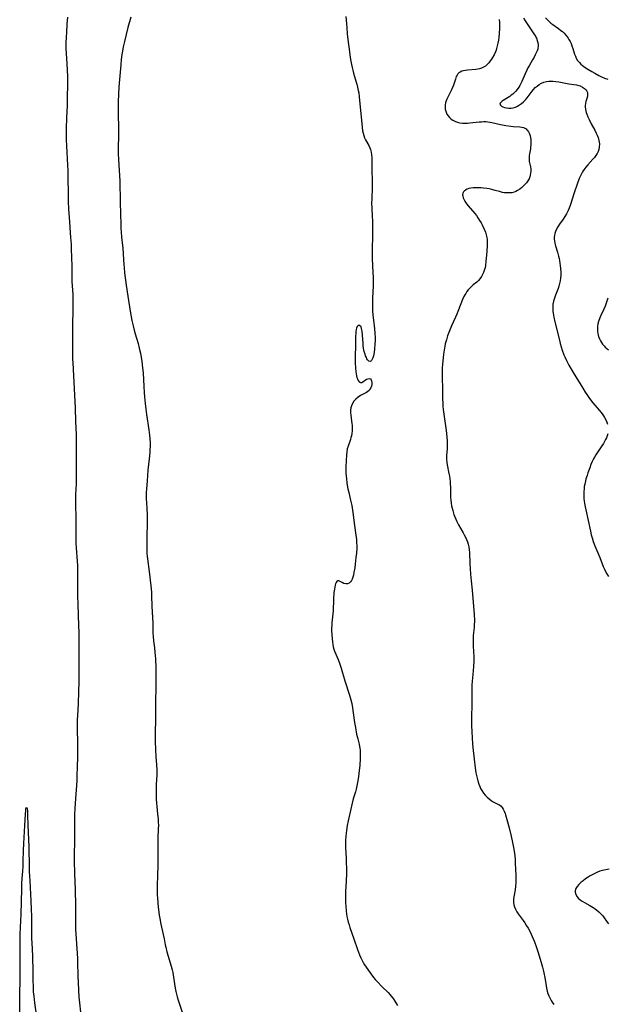
# Model space of a CAD drawing. Units: inches. Extents: x 2087555 to 2093036, y 180506 to 185945.
# Drawn here: x 2089073 to 2089231, y 181730 to 181996 of the extents above; entities that cross this region are included whole.
import ezdxf

# ---------------------------------------------------------------- set-up
doc = ezdxf.new("R2010")
doc.units = ezdxf.units.IN
doc.header["$MEASUREMENT"] = 0
doc.layers.add('c_26_T14S_R19E', color=229, linetype='Continuous')

msp = doc.modelspace()

# ---------------------------------------------------------------- linework, layer by layer
at = {"layer": 'c_26_T14S_R19E'}
for points in [[(2089085.49, 181996.63, 1022), (2089085.3, 181994.72, 1022), (2089085.14, 181992.43, 1022), (2089085.07, 181991.17, 1022), (2089085.02, 181989.69, 1022), (2089085.02, 181988.17, 1022), (2089085.08, 181986.75, 1022), (2089085.26, 181984.08, 1022), (2089085.37, 181982.16, 1022), (2089085.41, 181980.66, 1022), (2089085.42, 181979.16, 1022), (2089085.38, 181974.13, 1022), (2089085.33, 181972.65, 1022), (2089085.18, 181969.52, 1022), (2089085.09, 181966.47, 1022), (2089085.06, 181964.87, 1022), (2089085.07, 181963.46, 1022), (2089085.14, 181961.85, 1022), (2089085.43, 181956.61, 1022), (2089085.5, 181955.16, 1022), (2089085.64, 181947, 1022), (2089085.73, 181944.63, 1022), (2089085.86, 181942.56, 1022), (2089086.3, 181937.08, 1022), (2089086.42, 181935.27, 1022), (2089086.48, 181933.97, 1022), (2089086.59, 181929.33, 1022), (2089086.66, 181925.18, 1022), (2089086.85, 181921.61, 1022), (2089086.9, 181919.76, 1022), (2089086.89, 181917.6, 1022), (2089086.79, 181913.37, 1022), (2089086.82, 181910.16, 1022), (2089086.76, 181906.93, 1022), (2089086.77, 181905.26, 1022), (2089086.8, 181904.17, 1022), (2089086.85, 181903.17, 1022), (2089087.07, 181899.7, 1022), (2089087.45, 181892.69, 1022), (2089087.51, 181891.01, 1022), (2089087.6, 181887.29, 1022), (2089087.76, 181883.84, 1022), (2089087.8, 181882.42, 1022), (2089087.79, 181877.16, 1022), (2089087.83, 181871.92, 1022), (2089087.79, 181870.46, 1022), (2089087.65, 181867.61, 1022), (2089087.6, 181865.7, 1022), (2089087.61, 181864.58, 1022), (2089087.66, 181861.5, 1022), (2089087.67, 181857.38, 1022), (2089087.69, 181856.17, 1022), (2089087.74, 181854.4, 1022), (2089087.81, 181853.17, 1022), (2089088.06, 181849.54, 1022), (2089088.11, 181848.36, 1022), (2089088.15, 181847.16, 1022), (2089088.16, 181845.4, 1022), (2089088.16, 181841.81, 1022), (2089088.18, 181839.87, 1022), (2089088.22, 181838.17, 1022), (2089088.35, 181834.65, 1022), (2089088.47, 181830.09, 1022), (2089088.5, 181828.29, 1022), (2089088.51, 181826.16, 1022), (2089088.47, 181821.16, 1022), (2089088.48, 181817.16, 1022), (2089088.43, 181814.16, 1022), (2089088.33, 181811.17, 1022), (2089088.24, 181809.29, 1022), (2089088.07, 181806.62, 1022), (2089088.02, 181805.16, 1022), (2089088.03, 181803.68, 1022), (2089088.12, 181800.92, 1022), (2089088.15, 181799.16, 1022), (2089088.14, 181796.77, 1022), (2089088.08, 181793.81, 1022), (2089088.01, 181791.81, 1022), (2089087.93, 181790.17, 1022), (2089087.5, 181784.16, 1022), (2089087.41, 181782.59, 1022), (2089087.35, 181781.16, 1022), (2089087.33, 181779.72, 1022), (2089087.34, 181775.17, 1022), (2089087.31, 181773.63, 1022), (2089087.22, 181770.56, 1022), (2089087.21, 181769.17, 1022), (2089087.23, 181768.54, 1022), (2089087.37, 181765.13, 1022), (2089087.48, 181760.68, 1022), (2089087.6, 181756.52, 1022), (2089087.62, 181754.82, 1022), (2089087.59, 181751.72, 1022), (2089087.61, 181750.06, 1022), (2089087.75, 181747.49, 1022), (2089088.11, 181742.15, 1022), (2089088.15, 181741.04, 1022), (2089088.22, 181737.42, 1022), (2089088.29, 181735.59, 1022), (2089088.55, 181731.66, 1022), (2089088.66, 181730.17, 1022), (2089088.93, 181727.66, 1022)], [(2089102.56, 181996.65, 1020), (2089101.79, 181993.82, 1020), (2089100.82, 181990, 1020), (2089100.5, 181988.61, 1020), (2089100.29, 181987.46, 1020), (2089100.14, 181986.51, 1020), (2089099.98, 181985.15, 1020), (2089099.84, 181983.72, 1020), (2089099.49, 181979.73, 1020), (2089099.34, 181977.68, 1020), (2089099.14, 181973.8, 1020), (2089099.11, 181972.56, 1020), (2089099.11, 181970.82, 1020), (2089099.21, 181966.21, 1020), (2089099.2, 181964.17, 1020), (2089099.14, 181961.74, 1020), (2089099.14, 181960.65, 1020), (2089099.16, 181959.76, 1020), (2089099.25, 181958.17, 1020), (2089099.46, 181955.15, 1020), (2089099.51, 181953.93, 1020), (2089099.56, 181952.16, 1020), (2089099.66, 181946.76, 1020), (2089099.8, 181943.16, 1020), (2089099.85, 181940.88, 1020), (2089099.91, 181939.46, 1020), (2089099.96, 181938.61, 1020), (2089100.08, 181937.18, 1020), (2089100.4, 181934.14, 1020), (2089100.51, 181932.66, 1020), (2089100.69, 181929.69, 1020), (2089100.74, 181928.98, 1020), (2089100.89, 181927.52, 1020), (2089101.34, 181924.2, 1020), (2089101.79, 181921.17, 1020), (2089102.42, 181917.18, 1020), (2089102.88, 181914.61, 1020), (2089103.16, 181913.21, 1020), (2089103.45, 181912.03, 1020), (2089103.75, 181910.97, 1020), (2089104.52, 181908.4, 1020), (2089104.85, 181907.11, 1020), (2089105.14, 181905.76, 1020), (2089105.53, 181903.52, 1020), (2089105.77, 181901.83, 1020), (2089105.9, 181900.45, 1020), (2089106.11, 181896.78, 1020), (2089106.22, 181895.17, 1020), (2089106.31, 181893.98, 1020), (2089106.49, 181892.17, 1020), (2089106.66, 181890.63, 1020), (2089106.85, 181889.18, 1020), (2089107.48, 181885.08, 1020), (2089107.66, 181883.59, 1020), (2089107.73, 181882.63, 1020), (2089107.77, 181881.64, 1020), (2089107.78, 181880.65, 1020), (2089107.75, 181879.67, 1020), (2089107.71, 181878.94, 1020), (2089107.57, 181877.19, 1020), (2089107.2, 181874.15, 1020), (2089107.01, 181871.27, 1020), (2089106.79, 181869.02, 1020), (2089106.74, 181868.13, 1020), (2089106.74, 181867.2, 1020), (2089106.76, 181866.5, 1020), (2089106.89, 181863.93, 1020), (2089106.96, 181861.88, 1020), (2089106.96, 181860.35, 1020), (2089106.87, 181855.61, 1020), (2089106.86, 181854.71, 1020), (2089106.88, 181853.18, 1020), (2089106.94, 181851.72, 1020), (2089107.01, 181850.86, 1020), (2089107.07, 181850.2, 1020), (2089107.57, 181846.74, 1020), (2089107.98, 181842.88, 1020), (2089108.14, 181841.15, 1020), (2089108.18, 181840.22, 1020), (2089108.28, 181837.41, 1020), (2089108.51, 181832.78, 1020), (2089108.56, 181830.09, 1020), (2089108.6, 181829.2, 1020), (2089108.72, 181828.05, 1020), (2089108.95, 181826.11, 1020), (2089109.07, 181824.93, 1020), (2089109.2, 181823.15, 1020), (2089109.31, 181820.72, 1020), (2089109.35, 181819.11, 1020), (2089109.37, 181817.17, 1020), (2089109.34, 181815.2, 1020), (2089109.23, 181811.81, 1020), (2089109.23, 181810.55, 1020), (2089109.28, 181808.15, 1020), (2089109.28, 181807.17, 1020), (2089109.19, 181802.78, 1020), (2089109.19, 181800.87, 1020), (2089109.26, 181798.58, 1020), (2089109.36, 181796.75, 1020), (2089109.52, 181794.5, 1020), (2089109.57, 181793.16, 1020), (2089109.56, 181791.79, 1020), (2089109.46, 181789.15, 1020), (2089109.43, 181787.71, 1020), (2089109.43, 181786.62, 1020), (2089109.46, 181785.31, 1020), (2089109.52, 181784.18, 1020), (2089109.6, 181783.21, 1020), (2089109.81, 181781.16, 1020), (2089109.92, 181779.87, 1020), (2089109.98, 181779.04, 1020), (2089110.01, 181778.1, 1020), (2089110, 181777.29, 1020), (2089109.91, 181774.52, 1020), (2089109.88, 181772.81, 1020), (2089109.9, 181769.16, 1020), (2089109.88, 181767.33, 1020), (2089109.82, 181764.66, 1020), (2089109.71, 181761.77, 1020), (2089109.68, 181760.16, 1020), (2089109.7, 181759.27, 1020), (2089109.74, 181758.51, 1020), (2089109.84, 181757.16, 1020), (2089109.95, 181755.99, 1020), (2089110.1, 181754.65, 1020), (2089110.22, 181753.85, 1020), (2089110.37, 181753, 1020), (2089110.7, 181751.42, 1020), (2089111.35, 181748.65, 1020), (2089111.59, 181747.48, 1020), (2089111.88, 181745.85, 1020), (2089112.01, 181745.24, 1020), (2089112.34, 181743.97, 1020), (2089113.47, 181740.06, 1020), (2089113.72, 181739.1, 1020), (2089113.88, 181738.41, 1020), (2089114.14, 181737.08, 1020), (2089114.59, 181734.14, 1020), (2089114.76, 181733.25, 1020), (2089114.94, 181732.5, 1020), (2089115.14, 181731.75, 1020), (2089115.41, 181730.86, 1020), (2089116.63, 181727.12, 1020)], [(2089160.71, 181996.75, 1018), (2089160.84, 181994.8, 1018), (2089160.92, 181993.77, 1018), (2089161.09, 181992.14, 1018), (2089161.34, 181989.85, 1018), (2089161.57, 181987.98, 1018), (2089161.79, 181986.42, 1018), (2089161.98, 181985.2, 1018), (2089162.24, 181983.8, 1018), (2089162.41, 181983, 1018), (2089162.59, 181982.24, 1018), (2089162.8, 181981.47, 1018), (2089163.51, 181979.08, 1018), (2089163.65, 181978.52, 1018), (2089163.87, 181977.65, 1018), (2089164.05, 181976.77, 1018), (2089164.16, 181976.16, 1018), (2089164.3, 181975.06, 1018), (2089164.4, 181974.1, 1018), (2089165.01, 181967.85, 1018), (2089165.24, 181965.91, 1018), (2089165.36, 181965.26, 1018), (2089165.53, 181964.63, 1018), (2089165.77, 181964.01, 1018), (2089166.03, 181963.48, 1018), (2089166.93, 181961.89, 1018), (2089167.2, 181961.3, 1018), (2089167.38, 181960.8, 1018), (2089167.55, 181960.12, 1018), (2089167.66, 181959.43, 1018), (2089167.72, 181958.72, 1018), (2089167.74, 181958.13, 1018), (2089167.74, 181957.67, 1018), (2089167.69, 181955.41, 1018), (2089167.69, 181954.94, 1018), (2089167.8, 181952.66, 1018), (2089167.82, 181951.51, 1018), (2089167.8, 181950.54, 1018), (2089167.68, 181947.54, 1018), (2089167.67, 181946.2, 1018), (2089167.71, 181945.04, 1018), (2089167.85, 181942.65, 1018), (2089167.89, 181941.74, 1018), (2089167.93, 181940.16, 1018), (2089167.92, 181937.71, 1018), (2089167.85, 181933.76, 1018), (2089167.85, 181931.49, 1018), (2089167.91, 181929.35, 1018), (2089168.09, 181926.1, 1018), (2089168.11, 181925.15, 1018), (2089168.08, 181924.21, 1018), (2089167.95, 181922.09, 1018), (2089167.89, 181920.94, 1018), (2089167.87, 181920.15, 1018), (2089167.87, 181918.8, 1018), (2089167.92, 181917.2, 1018), (2089168, 181916.08, 1018), (2089168.15, 181914.66, 1018), (2089168.43, 181912.36, 1018), (2089168.54, 181911.18, 1018), (2089168.61, 181909.91, 1018), (2089168.61, 181909.24, 1018), (2089168.57, 181908.22, 1018), (2089168.47, 181906.98, 1018), (2089168.33, 181905.99, 1018), (2089168.15, 181905.1, 1018), (2089167.99, 181904.52, 1018), (2089167.83, 181904.12, 1018), (2089167.65, 181903.79, 1018), (2089167.34, 181903.52, 1018), (2089166.91, 181903.62, 1018), (2089166.58, 181904, 1018), (2089166.41, 181904.28, 1018), (2089166.24, 181904.59, 1018), (2089166.05, 181905.02, 1018), (2089165.88, 181905.49, 1018), (2089165.73, 181906, 1018), (2089165.59, 181906.54, 1018), (2089165.46, 181907.24, 1018), (2089165.41, 181907.69, 1018), (2089165.34, 181908.47, 1018), (2089165.24, 181910.58, 1018), (2089165.13, 181911.69, 1018), (2089165.06, 181912.11, 1018), (2089164.97, 181912.49, 1018), (2089164.8, 181912.91, 1018), (2089164.42, 181913.29, 1018), (2089164.04, 181913.25, 1018), (2089163.78, 181912.99, 1018), (2089163.58, 181912.57, 1018), (2089163.48, 181912.15, 1018), (2089163.41, 181911.66, 1018), (2089163.38, 181911.31, 1018), (2089163.34, 181910.23, 1018), (2089163.31, 181907.98, 1018), (2089163.23, 181904.79, 1018), (2089163.23, 181903.05, 1018), (2089163.27, 181901.86, 1018), (2089163.37, 181900.7, 1018), (2089163.45, 181900.17, 1018), (2089163.55, 181899.67, 1018), (2089163.66, 181899.25, 1018), (2089163.8, 181898.88, 1018), (2089164.03, 181898.41, 1018), (2089164.32, 181898.05, 1018), (2089164.65, 181897.87, 1018), (2089164.98, 181897.87, 1018), (2089165.31, 181898.01, 1018), (2089166.32, 181898.73, 1018), (2089166.6, 181898.89, 1018), (2089166.99, 181898.98, 1018), (2089167.34, 181898.85, 1018), (2089167.52, 181898.62, 1018), (2089167.65, 181898.3, 1018), (2089167.72, 181897.85, 1018), (2089167.7, 181897.32, 1018), (2089167.6, 181896.87, 1018), (2089167.44, 181896.43, 1018), (2089167.22, 181896.02, 1018), (2089166.99, 181895.73, 1018), (2089166.68, 181895.44, 1018), (2089166.26, 181895.16, 1018), (2089164.66, 181894.31, 1018), (2089164.03, 181893.89, 1018), (2089163.38, 181893.35, 1018), (2089162.86, 181892.77, 1018), (2089162.39, 181892.04, 1018), (2089162.2, 181891.57, 1018), (2089162.06, 181891, 1018), (2089161.99, 181890.4, 1018), (2089161.97, 181889.79, 1018), (2089162.02, 181889.04, 1018), (2089162.26, 181887.38, 1018), (2089162.33, 181886.8, 1018), (2089162.38, 181886.21, 1018), (2089162.4, 181885.55, 1018), (2089162.38, 181884.75, 1018), (2089162.31, 181884.11, 1018), (2089162.2, 181883.47, 1018), (2089162.08, 181882.97, 1018), (2089161.94, 181882.47, 1018), (2089161.29, 181880.67, 1018), (2089161.09, 181879.93, 1018), (2089160.96, 181879.13, 1018), (2089160.89, 181878.29, 1018), (2089160.71, 181875.04, 1018), (2089160.7, 181874.14, 1018), (2089160.73, 181873.3, 1018), (2089160.84, 181871.88, 1018), (2089160.99, 181870.64, 1018), (2089161.25, 181869.15, 1018), (2089161.47, 181868.15, 1018), (2089161.98, 181866.04, 1018), (2089162.27, 181864.58, 1018), (2089162.56, 181862.72, 1018), (2089163.02, 181859.17, 1018), (2089163.42, 181856.59, 1018), (2089163.55, 181855.45, 1018), (2089163.61, 181854.56, 1018), (2089163.63, 181853.66, 1018), (2089163.62, 181853.06, 1018), (2089163.54, 181851.73, 1018), (2089163.42, 181850.54, 1018), (2089163.21, 181848.71, 1018), (2089163.09, 181847.78, 1018), (2089162.89, 181846.5, 1018), (2089162.75, 181845.78, 1018), (2089162.6, 181845.22, 1018), (2089162.41, 181844.72, 1018), (2089162.2, 181844.32, 1018), (2089161.95, 181843.99, 1018), (2089161.57, 181843.65, 1018), (2089161.15, 181843.45, 1018), (2089160.72, 181843.4, 1018), (2089160.18, 181843.51, 1018), (2089159.67, 181843.75, 1018), (2089159.15, 181844.05, 1018), (2089158.81, 181844.22, 1018), (2089158.51, 181844.25, 1018), (2089158.27, 181844.09, 1018), (2089158.07, 181843.79, 1018), (2089157.91, 181843.42, 1018), (2089157.8, 181843.03, 1018), (2089157.69, 181842.53, 1018), (2089157.59, 181841.98, 1018), (2089157.49, 181841.11, 1018), (2089157.36, 181839.31, 1018), (2089157.23, 181836.13, 1018), (2089157.18, 181835.35, 1018), (2089156.92, 181832.91, 1018), (2089156.87, 181832.19, 1018), (2089156.85, 181831.51, 1018), (2089156.86, 181830.83, 1018), (2089156.98, 181828.53, 1018), (2089157.05, 181827.73, 1018), (2089157.14, 181827.06, 1018), (2089157.28, 181826.4, 1018), (2089157.45, 181825.8, 1018), (2089157.66, 181825.21, 1018), (2089158.6, 181822.96, 1018), (2089159.05, 181821.73, 1018), (2089159.41, 181820.64, 1018), (2089160.44, 181817.23, 1018), (2089161.72, 181813.33, 1018), (2089162.08, 181812.06, 1018), (2089162.29, 181811.11, 1018), (2089162.5, 181809.93, 1018), (2089162.71, 181808.53, 1018), (2089163.06, 181805.91, 1018), (2089163.26, 181804.62, 1018), (2089163.61, 181802.83, 1018), (2089163.91, 181801.51, 1018), (2089164.26, 181800.07, 1018), (2089164.39, 181799.48, 1018), (2089164.47, 181799.04, 1018), (2089164.54, 181798.46, 1018), (2089164.59, 181797.77, 1018), (2089164.6, 181797.08, 1018), (2089164.58, 181796.13, 1018), (2089164.47, 181794.43, 1018), (2089164.24, 181792.18, 1018), (2089164.13, 181791.33, 1018), (2089163.95, 181790.21, 1018), (2089163.68, 181788.8, 1018), (2089163.47, 181787.91, 1018), (2089163.28, 181787.23, 1018), (2089162.7, 181785.27, 1018), (2089162.39, 181784.11, 1018), (2089161.47, 181780.19, 1018), (2089161.29, 181779.38, 1018), (2089161.05, 181778.14, 1018), (2089160.84, 181776.79, 1018), (2089160.74, 181775.99, 1018), (2089160.67, 181775.15, 1018), (2089160.62, 181774.22, 1018), (2089160.61, 181773.14, 1018), (2089160.63, 181772.17, 1018), (2089160.78, 181769.15, 1018), (2089160.82, 181767.99, 1018), (2089160.85, 181766.58, 1018), (2089160.85, 181765.01, 1018), (2089160.78, 181763.18, 1018), (2089160.59, 181760.14, 1018), (2089160.57, 181758.64, 1018), (2089160.61, 181757.15, 1018), (2089160.65, 181756.35, 1018), (2089160.78, 181754.91, 1018), (2089160.87, 181754.19, 1018), (2089160.98, 181753.52, 1018), (2089161.14, 181752.75, 1018), (2089161.34, 181751.97, 1018), (2089161.56, 181751.21, 1018), (2089161.78, 181750.5, 1018), (2089162.82, 181747.5, 1018), (2089163.81, 181744.59, 1018), (2089164.08, 181743.84, 1018), (2089164.37, 181743.11, 1018), (2089164.72, 181742.3, 1018), (2089165.07, 181741.64, 1018), (2089165.4, 181741.05, 1018), (2089165.75, 181740.48, 1018), (2089166.21, 181739.77, 1018), (2089167.25, 181738.26, 1018), (2089167.91, 181737.35, 1018), (2089168.23, 181736.95, 1018), (2089168.65, 181736.45, 1018), (2089169.15, 181735.92, 1018), (2089170.54, 181734.5, 1018), (2089172.16, 181732.92, 1018), (2089172.62, 181732.41, 1018)], [(2089202.15, 181995.97, 1016), (2089202.2, 181995.19, 1016), (2089202.24, 181994.09, 1016), (2089202.23, 181993.5, 1016), (2089202.16, 181992.31, 1016), (2089202.03, 181991.07, 1016), (2089201.92, 181990.35, 1016), (2089201.78, 181989.55, 1016), (2089201.63, 181988.86, 1016), (2089201.44, 181988.18, 1016), (2089201.29, 181987.71, 1016), (2089201.11, 181987.25, 1016), (2089200.76, 181986.45, 1016), (2089200.35, 181985.7, 1016), (2089200.08, 181985.26, 1016), (2089199.75, 181984.77, 1016), (2089199.35, 181984.26, 1016), (2089198.91, 181983.79, 1016), (2089198.44, 181983.4, 1016), (2089197.92, 181983.07, 1016), (2089197.38, 181982.82, 1016), (2089196.86, 181982.66, 1016), (2089196.37, 181982.56, 1016), (2089195.87, 181982.49, 1016), (2089193.56, 181982.3, 1016), (2089193, 181982.22, 1016), (2089192.46, 181982.11, 1016), (2089192.02, 181981.97, 1016), (2089191.61, 181981.78, 1016), (2089191.27, 181981.55, 1016), (2089190.98, 181981.26, 1016), (2089190.75, 181980.92, 1016), (2089190.56, 181980.54, 1016), (2089190.3, 181979.85, 1016), (2089189.76, 181978.2, 1016), (2089189.29, 181977.01, 1016), (2089188.84, 181976.06, 1016), (2089188.01, 181974.43, 1016), (2089187.8, 181973.95, 1016), (2089187.63, 181973.43, 1016), (2089187.53, 181972.89, 1016), (2089187.5, 181972.31, 1016), (2089187.57, 181971.72, 1016), (2089187.63, 181971.44, 1016), (2089187.8, 181970.92, 1016), (2089188.03, 181970.42, 1016), (2089188.32, 181969.95, 1016), (2089188.75, 181969.45, 1016), (2089189.17, 181969.07, 1016), (2089189.63, 181968.75, 1016), (2089190.36, 181968.38, 1016), (2089191.15, 181968.12, 1016), (2089191.53, 181968.05, 1016), (2089192.21, 181967.97, 1016), (2089192.91, 181967.95, 1016), (2089193.62, 181967.98, 1016), (2089194.24, 181968.03, 1016), (2089196.72, 181968.3, 1016), (2089197.36, 181968.36, 1016), (2089197.96, 181968.38, 1016), (2089198.56, 181968.37, 1016), (2089199.06, 181968.34, 1016), (2089199.63, 181968.27, 1016), (2089200.19, 181968.18, 1016), (2089202.53, 181967.62, 1016), (2089203.94, 181967.34, 1016), (2089205.28, 181967.15, 1016), (2089205.93, 181967.09, 1016), (2089207.74, 181966.95, 1016), (2089208.24, 181966.88, 1016), (2089208.71, 181966.77, 1016), (2089209.09, 181966.61, 1016), (2089209.4, 181966.42, 1016), (2089209.64, 181966.2, 1016), (2089209.87, 181965.93, 1016), (2089210.07, 181965.62, 1016), (2089210.34, 181965.05, 1016), (2089210.5, 181964.56, 1016), (2089210.62, 181964.04, 1016), (2089210.7, 181963.44, 1016), (2089210.73, 181962.84, 1016), (2089210.71, 181962.07, 1016), (2089210.65, 181961.45, 1016), (2089210.58, 181960.98, 1016), (2089210.27, 181959.22, 1016), (2089210.22, 181958.74, 1016), (2089210.21, 181958.3, 1016), (2089210.25, 181957.88, 1016), (2089210.29, 181957.59, 1016), (2089210.57, 181956.18, 1016), (2089210.66, 181955.57, 1016), (2089210.69, 181954.94, 1016), (2089210.65, 181954.43, 1016), (2089210.56, 181953.91, 1016), (2089210.44, 181953.47, 1016), (2089210.22, 181952.92, 1016), (2089209.93, 181952.4, 1016), (2089209.52, 181951.83, 1016), (2089209.27, 181951.53, 1016), (2089208.76, 181950.99, 1016), (2089208.21, 181950.49, 1016), (2089207.69, 181950.09, 1016), (2089207.14, 181949.73, 1016), (2089206.62, 181949.48, 1016), (2089206.21, 181949.32, 1016), (2089205.59, 181949.17, 1016), (2089204.88, 181949.09, 1016), (2089204.16, 181949.09, 1016), (2089203.55, 181949.15, 1016), (2089203.07, 181949.23, 1016), (2089202.19, 181949.45, 1016), (2089201.1, 181949.78, 1016), (2089200.13, 181950.04, 1016), (2089199.45, 181950.19, 1016), (2089198.77, 181950.31, 1016), (2089197.94, 181950.42, 1016), (2089197.24, 181950.48, 1016), (2089196.58, 181950.52, 1016), (2089195.93, 181950.52, 1016), (2089195.11, 181950.48, 1016), (2089194.52, 181950.4, 1016), (2089193.96, 181950.26, 1016), (2089193.46, 181950.08, 1016), (2089193.04, 181949.85, 1016), (2089192.74, 181949.63, 1016), (2089192.51, 181949.39, 1016), (2089192.32, 181949.02, 1016), (2089192.25, 181948.61, 1016), (2089192.29, 181948.27, 1016), (2089192.44, 181947.76, 1016), (2089192.69, 181947.22, 1016), (2089192.9, 181946.83, 1016), (2089193.15, 181946.43, 1016), (2089193.43, 181946.03, 1016), (2089193.73, 181945.64, 1016), (2089195.55, 181943.53, 1016), (2089195.99, 181942.96, 1016), (2089196.41, 181942.36, 1016), (2089196.84, 181941.69, 1016), (2089197.24, 181940.99, 1016), (2089197.53, 181940.45, 1016), (2089198.08, 181939.32, 1016), (2089198.41, 181938.5, 1016), (2089198.65, 181937.79, 1016), (2089198.82, 181937.07, 1016), (2089198.89, 181936.53, 1016), (2089198.93, 181935.98, 1016), (2089198.94, 181935.36, 1016), (2089198.91, 181934.72, 1016), (2089198.74, 181932.27, 1016), (2089198.58, 181930.64, 1016), (2089198.41, 181929.42, 1016), (2089198.31, 181928.9, 1016), (2089198.18, 181928.4, 1016), (2089197.91, 181927.61, 1016), (2089197.66, 181927.04, 1016), (2089197.37, 181926.51, 1016), (2089196.93, 181925.88, 1016), (2089196.52, 181925.43, 1016), (2089196.08, 181925.02, 1016), (2089195.14, 181924.25, 1016), (2089194.76, 181923.92, 1016), (2089194.26, 181923.43, 1016), (2089193.79, 181922.9, 1016), (2089193.44, 181922.43, 1016), (2089193.11, 181921.93, 1016), (2089192.87, 181921.53, 1016), (2089192.63, 181921.11, 1016), (2089192.25, 181920.32, 1016), (2089191.77, 181919.12, 1016), (2089191.01, 181917.05, 1016), (2089190.74, 181916.37, 1016), (2089190.37, 181915.52, 1016), (2089189.27, 181913.13, 1016), (2089188.71, 181911.79, 1016), (2089188.2, 181910.45, 1016), (2089187.86, 181909.42, 1016), (2089187.55, 181908.27, 1016), (2089187.42, 181907.71, 1016), (2089187.32, 181907.14, 1016), (2089187.23, 181906.55, 1016), (2089187.1, 181905.47, 1016), (2089186.84, 181902.76, 1016), (2089186.77, 181901.85, 1016), (2089186.73, 181900.55, 1016), (2089186.74, 181899.47, 1016), (2089186.86, 181895.86, 1016), (2089186.85, 181893.53, 1016), (2089186.88, 181892.17, 1016), (2089186.93, 181891.47, 1016), (2089187.03, 181890.59, 1016), (2089187.7, 181885.48, 1016), (2089187.87, 181884.15, 1016), (2089187.99, 181882.95, 1016), (2089188.04, 181882.15, 1016), (2089188.08, 181881.36, 1016), (2089188.08, 181880.46, 1016), (2089188.05, 181879.89, 1016), (2089187.92, 181878.06, 1016), (2089187.91, 181877.15, 1016), (2089187.99, 181876.23, 1016), (2089188.09, 181875.58, 1016), (2089188.55, 181873.24, 1016), (2089188.67, 181872.55, 1016), (2089188.77, 181871.85, 1016), (2089188.86, 181871.11, 1016), (2089188.92, 181870.3, 1016), (2089188.95, 181869.61, 1016), (2089189, 181866.81, 1016), (2089189.03, 181866.05, 1016), (2089189.12, 181865.25, 1016), (2089189.25, 181864.51, 1016), (2089189.41, 181863.87, 1016), (2089189.59, 181863.23, 1016), (2089189.92, 181862.2, 1016), (2089190.14, 181861.57, 1016), (2089190.39, 181860.95, 1016), (2089190.68, 181860.3, 1016), (2089191.15, 181859.39, 1016), (2089192.4, 181857.26, 1016), (2089192.72, 181856.68, 1016), (2089193.02, 181856.09, 1016), (2089193.33, 181855.4, 1016), (2089193.56, 181854.77, 1016), (2089193.75, 181854.12, 1016), (2089193.9, 181853.46, 1016), (2089194.03, 181852.61, 1016), (2089194.1, 181851.92, 1016), (2089194.23, 181848.92, 1016), (2089194.41, 181846.05, 1016), (2089194.57, 181844.23, 1016), (2089194.85, 181841.71, 1016), (2089194.95, 181840.56, 1016), (2089195.35, 181835.19, 1016), (2089195.43, 181833.43, 1016), (2089195.41, 181832.22, 1016), (2089195.38, 181831.66, 1016), (2089195.15, 181829.46, 1016), (2089195.11, 181828.84, 1016), (2089195.09, 181828.1, 1016), (2089195.09, 181827.35, 1016), (2089195.12, 181826.6, 1016), (2089195.28, 181823.7, 1016), (2089195.28, 181822.6, 1016), (2089195.19, 181821.1, 1016), (2089194.98, 181818.9, 1016), (2089194.84, 181817.15, 1016), (2089194.77, 181816.04, 1016), (2089194.74, 181815.18, 1016), (2089194.72, 181814.02, 1016), (2089194.74, 181811.16, 1016), (2089194.62, 181807.04, 1016), (2089194.62, 181806.12, 1016), (2089194.64, 181805.16, 1016), (2089194.73, 181803.46, 1016), (2089194.94, 181800.19, 1016), (2089195.03, 181799.15, 1016), (2089195.41, 181796.07, 1016), (2089195.67, 181793.72, 1016), (2089195.87, 181792.38, 1016), (2089196.01, 181791.63, 1016), (2089196.17, 181790.9, 1016), (2089196.36, 181790.18, 1016), (2089196.64, 181789.28, 1016), (2089196.87, 181788.67, 1016), (2089197.13, 181788.09, 1016), (2089197.42, 181787.53, 1016), (2089197.91, 181786.82, 1016), (2089198.37, 181786.27, 1016), (2089198.86, 181785.77, 1016), (2089199.4, 181785.28, 1016), (2089199.97, 181784.85, 1016), (2089200.53, 181784.5, 1016), (2089200.92, 181784.29, 1016), (2089201.74, 181783.91, 1016), (2089202.06, 181783.75, 1016), (2089202.36, 181783.56, 1016), (2089202.67, 181783.3, 1016), (2089202.95, 181782.99, 1016), (2089203.26, 181782.5, 1016), (2089203.52, 181781.94, 1016), (2089203.75, 181781.33, 1016), (2089203.87, 181780.96, 1016), (2089204.22, 181779.74, 1016), (2089204.82, 181777.47, 1016), (2089205.36, 181775.23, 1016), (2089205.76, 181773.49, 1016), (2089206.01, 181772.18, 1016), (2089206.18, 181771.14, 1016), (2089206.34, 181769.87, 1016), (2089206.42, 181768.93, 1016), (2089206.47, 181768.02, 1016), (2089206.54, 181766.19, 1016), (2089206.61, 181764.66, 1016), (2089206.64, 181763.71, 1016), (2089206.65, 181763.16, 1016), (2089206.63, 181762.58, 1016), (2089206.56, 181761.66, 1016), (2089206.46, 181760.75, 1016), (2089206.13, 181758.78, 1016), (2089206.05, 181758.15, 1016), (2089206.02, 181757.68, 1016), (2089206.04, 181757.22, 1016), (2089206.11, 181756.75, 1016), (2089206.22, 181756.29, 1016), (2089206.51, 181755.52, 1016), (2089206.91, 181754.77, 1016), (2089207.25, 181754.26, 1016), (2089208.64, 181752.4, 1016), (2089209.05, 181751.81, 1016), (2089209.54, 181751.02, 1016), (2089209.96, 181750.32, 1016), (2089210.48, 181749.36, 1016), (2089210.79, 181748.73, 1016), (2089211.09, 181748.09, 1016), (2089211.42, 181747.33, 1016), (2089211.67, 181746.69, 1016), (2089212.13, 181745.39, 1016), (2089212.58, 181744.02, 1016), (2089213.49, 181741.08, 1016), (2089213.87, 181739.77, 1016), (2089214.06, 181739.06, 1016), (2089214.23, 181738.31, 1016), (2089214.46, 181736.98, 1016), (2089214.8, 181734.77, 1016), (2089214.93, 181734.1, 1016), (2089215.12, 181733.32, 1016), (2089215.32, 181732.69, 1016), (2089215.56, 181732.1, 1016), (2089215.83, 181731.51, 1016), (2089216.19, 181730.84, 1016), (2089216.5, 181730.31, 1016), (2089216.88, 181729.7, 1016)], [(2089208.76, 181996.3, 1014), (2089209.16, 181995.61, 1014), (2089209.87, 181994.51, 1014), (2089211.52, 181992.14, 1014), (2089211.94, 181991.45, 1014), (2089212.08, 181991.18, 1014), (2089212.2, 181990.92, 1014), (2089212.42, 181990.34, 1014), (2089212.58, 181989.73, 1014), (2089212.65, 181989.12, 1014), (2089212.66, 181988.71, 1014), (2089212.63, 181988.31, 1014), (2089212.55, 181987.92, 1014), (2089212.42, 181987.52, 1014), (2089212.18, 181986.95, 1014), (2089211.91, 181986.4, 1014), (2089211.62, 181985.84, 1014), (2089211.17, 181985.06, 1014), (2089210.24, 181983.48, 1014), (2089209.9, 181982.88, 1014), (2089209.58, 181982.29, 1014), (2089209.13, 181981.31, 1014), (2089208.27, 181979.2, 1014), (2089208.01, 181978.65, 1014), (2089207.72, 181978.12, 1014), (2089207.47, 181977.7, 1014), (2089207.03, 181977.06, 1014), (2089206.53, 181976.48, 1014), (2089206.19, 181976.13, 1014), (2089205.83, 181975.82, 1014), (2089205.42, 181975.49, 1014), (2089205, 181975.19, 1014), (2089204.57, 181974.9, 1014), (2089203.25, 181974.08, 1014), (2089202.95, 181973.88, 1014), (2089202.64, 181973.62, 1014), (2089202.43, 181973.37, 1014), (2089202.34, 181973.1, 1014), (2089202.46, 181972.81, 1014), (2089202.74, 181972.58, 1014), (2089203.15, 181972.37, 1014), (2089203.62, 181972.19, 1014), (2089204.13, 181972.06, 1014), (2089204.76, 181971.98, 1014), (2089205.38, 181971.99, 1014), (2089205.93, 181972.08, 1014), (2089206.51, 181972.27, 1014), (2089207.08, 181972.55, 1014), (2089207.61, 181972.87, 1014), (2089208.14, 181973.23, 1014), (2089208.73, 181973.73, 1014), (2089209.27, 181974.29, 1014), (2089209.69, 181974.81, 1014), (2089211.06, 181976.61, 1014), (2089211.46, 181977.1, 1014), (2089211.91, 181977.57, 1014), (2089212.38, 181978, 1014), (2089212.96, 181978.42, 1014), (2089213.57, 181978.76, 1014), (2089214.22, 181979.01, 1014), (2089214.89, 181979.19, 1014), (2089215.53, 181979.28, 1014), (2089216.09, 181979.31, 1014), (2089216.75, 181979.3, 1014), (2089217.42, 181979.23, 1014), (2089218.31, 181979.1, 1014), (2089220.97, 181978.61, 1014), (2089223.05, 181978.3, 1014), (2089223.69, 181978.16, 1014), (2089224.05, 181978.04, 1014), (2089224.69, 181977.72, 1014), (2089225.23, 181977.31, 1014), (2089225.55, 181976.99, 1014), (2089225.8, 181976.65, 1014), (2089225.98, 181976.25, 1014), (2089226.04, 181975.94, 1014), (2089226, 181975.27, 1014), (2089225.84, 181974.67, 1014), (2089225.58, 181973.8, 1014), (2089225.46, 181973.27, 1014), (2089225.4, 181972.77, 1014), (2089225.4, 181972.44, 1014), (2089225.48, 181971.64, 1014), (2089225.67, 181970.82, 1014), (2089225.81, 181970.37, 1014), (2089226.1, 181969.65, 1014), (2089226.44, 181968.93, 1014), (2089227.04, 181967.79, 1014), (2089227.97, 181966.08, 1014), (2089228.38, 181965.27, 1014), (2089228.64, 181964.68, 1014), (2089228.87, 181964.08, 1014), (2089229.09, 181963.26, 1014), (2089229.22, 181962.41, 1014), (2089229.21, 181961.47, 1014), (2089229.09, 181960.88, 1014), (2089228.88, 181960.29, 1014), (2089228.59, 181959.72, 1014), (2089228.27, 181959.22, 1014), (2089227.9, 181958.72, 1014), (2089227.49, 181958.24, 1014), (2089226.09, 181956.66, 1014), (2089225.54, 181956.02, 1014), (2089225.03, 181955.34, 1014), (2089224.68, 181954.81, 1014), (2089224.46, 181954.42, 1014), (2089224.1, 181953.7, 1014), (2089223.78, 181952.96, 1014), (2089223.2, 181951.43, 1014), (2089222.39, 181949.11, 1014), (2089221.41, 181946.01, 1014), (2089221.04, 181944.99, 1014), (2089220.78, 181944.38, 1014), (2089220.32, 181943.45, 1014), (2089219.89, 181942.73, 1014), (2089219.43, 181942.03, 1014), (2089218.48, 181940.67, 1014), (2089218.01, 181939.95, 1014), (2089217.66, 181939.31, 1014), (2089217.37, 181938.66, 1014), (2089217.19, 181938.15, 1014), (2089217.07, 181937.63, 1014), (2089217.01, 181937.11, 1014), (2089217.01, 181936.63, 1014), (2089217.06, 181936.14, 1014), (2089217.18, 181935.49, 1014), (2089217.37, 181934.78, 1014), (2089217.89, 181933.12, 1014), (2089218.19, 181932.03, 1014), (2089218.33, 181931.38, 1014), (2089218.45, 181930.79, 1014), (2089218.56, 181930.11, 1014), (2089218.65, 181929.42, 1014), (2089218.71, 181928.72, 1014), (2089218.77, 181927.6, 1014), (2089218.77, 181926.84, 1014), (2089218.73, 181926.1, 1014), (2089218.63, 181925.3, 1014), (2089218.49, 181924.63, 1014), (2089218.3, 181923.94, 1014), (2089218.08, 181923.27, 1014), (2089217.39, 181921.44, 1014), (2089217.1, 181920.62, 1014), (2089216.85, 181919.82, 1014), (2089216.69, 181919.01, 1014), (2089216.65, 181918.59, 1014), (2089216.64, 181917.84, 1014), (2089216.69, 181917.08, 1014), (2089216.75, 181916.61, 1014), (2089216.95, 181915.48, 1014), (2089217.23, 181914.23, 1014), (2089218.43, 181909.26, 1014), (2089218.65, 181908.39, 1014), (2089218.88, 181907.54, 1014), (2089219.17, 181906.6, 1014), (2089219.64, 181905.32, 1014), (2089219.87, 181904.79, 1014), (2089220.34, 181903.76, 1014), (2089220.98, 181902.56, 1014), (2089222.17, 181900.54, 1014), (2089224.75, 181896.29, 1014), (2089225.41, 181895.24, 1014), (2089225.85, 181894.59, 1014), (2089226.6, 181893.53, 1014), (2089227.47, 181892.39, 1014), (2089229.16, 181890.41, 1014), (2089229.68, 181889.78, 1014), (2089230.16, 181889.14, 1014), (2089230.34, 181888.87, 1014), (2089230.62, 181888.39, 1014), (2089230.94, 181887.78, 1014), (2089231.2, 181887.15, 1014), (2089231.38, 181886.59, 1014)], [(2089214.65, 181996.47, 1012), (2089215.17, 181995.89, 1012), (2089215.73, 181995.34, 1012), (2089216.11, 181995.03, 1012), (2089216.67, 181994.6, 1012), (2089218.15, 181993.56, 1012), (2089218.84, 181993.03, 1012), (2089219.22, 181992.71, 1012), (2089219.59, 181992.36, 1012), (2089220.21, 181991.69, 1012), (2089220.76, 181990.97, 1012), (2089220.98, 181990.61, 1012), (2089221.29, 181990.05, 1012), (2089221.56, 181989.47, 1012), (2089221.81, 181988.87, 1012), (2089222.08, 181988.1, 1012), (2089222.53, 181986.62, 1012), (2089222.73, 181986.08, 1012), (2089222.96, 181985.56, 1012), (2089223.34, 181984.93, 1012), (2089223.81, 181984.36, 1012), (2089224.24, 181983.95, 1012), (2089224.7, 181983.56, 1012), (2089225.43, 181983.03, 1012), (2089226.1, 181982.59, 1012), (2089227.21, 181981.91, 1012), (2089227.98, 181981.48, 1012), (2089229.08, 181980.88, 1012), (2089229.83, 181980.5, 1012), (2089230.59, 181980.15, 1012), (2089231.51, 181979.81, 1012)], [(2089231.47, 181920.61, 1012), (2089231.07, 181919.31, 1012), (2089230.75, 181918.45, 1012), (2089230.43, 181917.69, 1012), (2089229.66, 181916.01, 1012), (2089229.36, 181915.31, 1012), (2089229.01, 181914.31, 1012), (2089228.84, 181913.67, 1012), (2089228.73, 181913.02, 1012), (2089228.69, 181912.3, 1012), (2089228.71, 181911.68, 1012), (2089228.8, 181911.07, 1012), (2089228.98, 181910.32, 1012), (2089229.22, 181909.69, 1012), (2089229.52, 181909.09, 1012), (2089229.78, 181908.66, 1012), (2089230.07, 181908.25, 1012), (2089230.58, 181907.65, 1012), (2089230.82, 181907.41, 1012), (2089231.21, 181907.06, 1012), (2089231.73, 181906.65, 1012)], [(2089231.47, 181884, 1014), (2089231.31, 181883.42, 1014), (2089231.14, 181882.94, 1014), (2089230.92, 181882.47, 1014), (2089230.64, 181881.94, 1014), (2089230.32, 181881.41, 1014), (2089229.9, 181880.76, 1014), (2089228.3, 181878.32, 1014), (2089227.89, 181877.65, 1014), (2089227.65, 181877.21, 1014), (2089227.29, 181876.49, 1014), (2089226.94, 181875.66, 1014), (2089226.62, 181874.82, 1014), (2089226.12, 181873.46, 1014), (2089225.89, 181872.75, 1014), (2089225.61, 181871.8, 1014), (2089225.44, 181871.14, 1014), (2089225.28, 181870.4, 1014), (2089225.16, 181869.74, 1014), (2089225.08, 181869.07, 1014), (2089225.02, 181868.4, 1014), (2089225, 181867.99, 1014), (2089225.01, 181867.26, 1014), (2089225.05, 181866.53, 1014), (2089225.13, 181865.81, 1014), (2089225.21, 181865.21, 1014), (2089225.39, 181864.23, 1014), (2089225.56, 181863.41, 1014), (2089226.83, 181857.63, 1014), (2089227.05, 181856.71, 1014), (2089227.28, 181855.86, 1014), (2089227.58, 181854.91, 1014), (2089228.02, 181853.71, 1014), (2089229.34, 181850.58, 1014), (2089230.28, 181848.13, 1014), (2089230.59, 181847.39, 1014), (2089230.79, 181846.96, 1014), (2089231.21, 181846.15, 1014), (2089231.67, 181845.37, 1014)], [(2089072.58, 181727.76, 1024), (2089072.53, 181730.17, 1024), (2089072.53, 181731.22, 1024), (2089072.55, 181732.65, 1024), (2089072.63, 181736.17, 1024), (2089072.67, 181740.44, 1024), (2089072.68, 181743.5, 1024), (2089072.63, 181747.59, 1024), (2089072.65, 181748.73, 1024), (2089072.9, 181754.17, 1024), (2089073.07, 181760.88, 1024), (2089073.12, 181762.45, 1024), (2089073.21, 181763.77, 1024), (2089073.38, 181765.74, 1024), (2089073.46, 181767.01, 1024), (2089073.51, 181768.43, 1024), (2089073.55, 181771.35, 1024), (2089073.62, 181773.26, 1024), (2089073.93, 181778.11, 1024), (2089074.07, 181781.19, 1024), (2089074.16, 181782.12, 1024), (2089074.22, 181782.61, 1024), (2089074.39, 181783.09, 1024), (2089074.54, 181782.6, 1024), (2089074.6, 181782.09, 1024), (2089074.67, 181780.88, 1024), (2089074.75, 181778.21, 1024), (2089074.99, 181772.33, 1024), (2089075.08, 181766.8, 1024), (2089075.11, 181765.65, 1024), (2089075.24, 181763.19, 1024), (2089075.55, 181757.74, 1024), (2089075.66, 181755.45, 1024), (2089075.71, 181753.49, 1024), (2089075.72, 181749.42, 1024), (2089075.75, 181747.52, 1024), (2089075.78, 181746.42, 1024), (2089075.96, 181742.88, 1024), (2089076.01, 181741.51, 1024), (2089076.05, 181739.81, 1024), (2089076.09, 181736.17, 1024), (2089076.13, 181734.55, 1024), (2089076.2, 181733.18, 1024), (2089076.31, 181731.95, 1024), (2089076.54, 181730.18, 1024), (2089077.01, 181727.03, 1024)], [(2089231.91, 181766.31, 1014), (2089230.96, 181766.16, 1014), (2089230.44, 181766.05, 1014), (2089230.05, 181765.95, 1014), (2089229.39, 181765.74, 1014), (2089228.7, 181765.47, 1014), (2089228.03, 181765.17, 1014), (2089227.3, 181764.8, 1014), (2089226.74, 181764.48, 1014), (2089226.19, 181764.14, 1014), (2089225.5, 181763.68, 1014), (2089224.85, 181763.19, 1014), (2089224.34, 181762.78, 1014), (2089223.97, 181762.45, 1014), (2089223.63, 181762.12, 1014), (2089223.22, 181761.65, 1014), (2089222.85, 181761.03, 1014), (2089222.66, 181760.4, 1014), (2089222.66, 181760.04, 1014), (2089222.84, 181759.41, 1014), (2089223.21, 181758.81, 1014), (2089223.59, 181758.4, 1014), (2089224.03, 181758.01, 1014), (2089224.55, 181757.65, 1014), (2089225.22, 181757.25, 1014), (2089226.65, 181756.49, 1014), (2089227.52, 181755.97, 1014), (2089228.06, 181755.61, 1014), (2089228.42, 181755.35, 1014), (2089229.07, 181754.81, 1014), (2089229.66, 181754.22, 1014), (2089230.05, 181753.77, 1014), (2089230.34, 181753.41, 1014), (2089231.32, 181752, 1014), (2089231.7, 181751.49, 1014)], [(2089172.62, 181732.41, 1018), (2089172.98, 181731.99, 1018), (2089173.46, 181731.34, 1018), (2089173.91, 181730.66, 1018), (2089174.64, 181729.46, 1018)]]:
    msp.add_polyline3d(points, dxfattribs=at)

doc.saveas('drawing.dxf')
